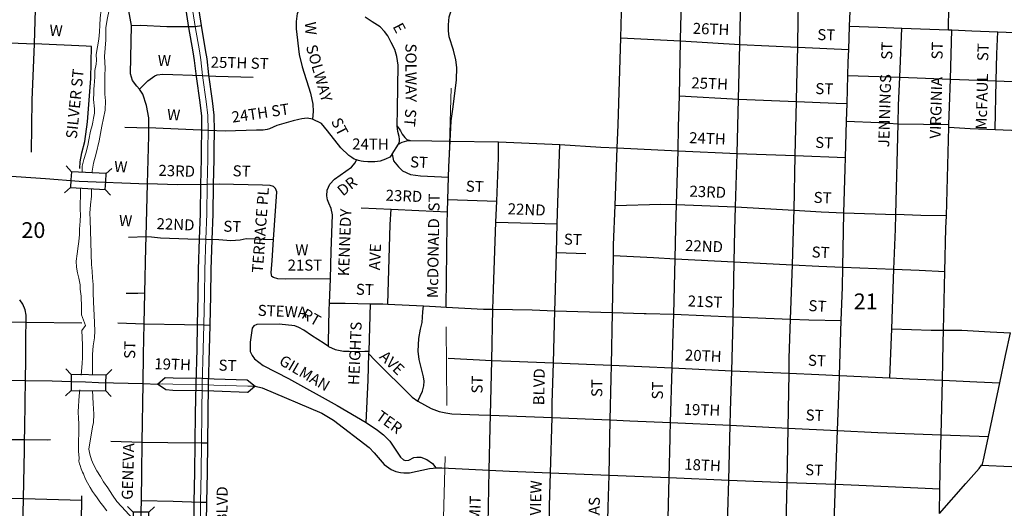
# Model space of a CAD drawing. Extents: x 35.5 to 47.7, y 165.5 to 180.9.
# Drawn here: x 40.3 to 41.5, y 175.6 to 176.2 of the extents above; entities that cross this region are included whole.
import ezdxf
from ezdxf.enums import TextEntityAlignment as Align

# ---------------------------------------------------------------- set-up
doc = ezdxf.new("R2010")
doc.units = ezdxf.units.MI
doc.header["$MEASUREMENT"] = 0
doc.linetypes.add('DOT', pattern=[0.025, 0.005, -0.02])
for name, color, linetype, lineweight in [('tdCiCityCartoExten', 7, 'Continuous', 30), ('tdCiCityDivCarto', 7, 'Continuous', 30), ('tdCiCityDivCL', 2, 'Continuous', 13), ('tdCiCityStreetCL', 7, 'Continuous', 30), ('tdCiCityStreetTxt', 7, 'Continuous', 0), ('tdCiHydroRiver', 162, 'Continuous', 13), ('tdCiSectLine', 7, 'DOT', 13), ('tdCiSectNmbr', 7, 'Continuous', 0), ('tdCiStrucDataMuni', 7, 'Continuous', 0)]:
    doc.layers.add(name, color=color, linetype=linetype, lineweight=lineweight)
doc.styles.add('Style-GEOMETRICFUTURA_211_L_L', font='GEOMETRICFUTURA_211_L_L.shx')

# ---------------------------------------------------------------- blocks, each defined once
blk = doc.blocks.new('BR1_8')
at = {"layer": 'tdCiStrucDataMuni', "color": 7, "linetype": 'Continuous', "lineweight": 30, "ltscale": 0.05}
for points in [[(0.0218, 0.0104), (-0.0224, 0.0104), (-0.0295, 0.0175)], [(0.0218, -0.0097), (0.0218, 0.0003), (0.0218, 0.0104), (0.0289, 0.0175)], [(-0.0224, 0.0104), (-0.0224, 0.0003), (-0.0224, -0.0097), (-0.0295, -0.0168)], [(-0.0224, -0.0097), (0.0218, -0.0097), (0.0289, -0.0168)]]:
    blk.add_lwpolyline(points, dxfattribs=at)
blk = doc.blocks.new('BR1_9')
at = {"layer": 'tdCiStrucDataMuni', "color": 7, "linetype": 'Continuous', "lineweight": 30, "ltscale": 0.05}
for points in [[(0.0218, 0.0104), (-0.0224, 0.0104), (-0.0295, 0.0175)], [(0.0218, -0.0097), (0.0218, 0.0003), (0.0218, 0.0104), (0.0289, 0.0175)], [(-0.0224, 0.0104), (-0.0224, 0.0003), (-0.0224, -0.0097), (-0.0295, -0.0168)], [(-0.0224, -0.0097), (0.0218, -0.0097), (0.0289, -0.0168)]]:
    blk.add_lwpolyline(points, dxfattribs=at)

msp = doc.modelspace()

# ---------------------------------------------------------------- linework, layer by layer
at = {"layer": 'tdCiCityCartoExten', "color": 7, "linetype": 'Continuous', "lineweight": 30, "ltscale": 0.05}
for p, q in [((40.5158, 176.2011), (40.5237, 176.2024)), ((40.5268, 175.822), (40.5348, 175.8218)), ((40.5237, 175.6722), (40.5317, 175.6721)), ((40.5226, 175.5969), (40.5306, 175.5968))]:
    msp.add_line(p, q, dxfattribs=at)
at = {"layer": 'tdCiCityDivCarto', "linetype": 'Continuous', "ltscale": 0.05}
for points in [[(40.5168, 175.7464), (40.5181, 175.7914), (40.5188, 175.8221), (40.5196, 175.8599), (40.5201, 175.8924), (40.5214, 175.9312), (40.5225, 175.9632), (40.523, 176.0006), (40.5237, 176.0326), (40.5239, 176.0452), (40.5243, 176.0692), (40.524, 176.0873), (40.5219, 176.1047), (40.5173, 176.1377), (40.5149, 176.1578), (40.5132, 176.1688), (40.5079, 176.1998), (40.5019, 176.2386)], [(40.5328, 175.746), (40.5341, 175.791), (40.5348, 175.8218), (40.5356, 175.8596), (40.5361, 175.892), (40.5374, 175.9307), (40.5385, 175.9629), (40.539, 176.0003), (40.5397, 176.0323), (40.5399, 176.045), (40.5403, 176.0692), (40.54, 176.0884), (40.5377, 176.1068), (40.5332, 176.1397), (40.5308, 176.1599), (40.529, 176.1714), (40.5237, 176.2024), (40.5177, 176.241)], [(40.4836, 175.3506), (40.5016, 175.3738), (40.5041, 175.3766), (40.509, 175.3843), (40.511, 175.3885), (40.5117, 175.3971), (40.5119, 175.409), (40.5126, 175.4468), (40.5129, 175.4776), (40.5133, 175.5084), (40.5135, 175.522), (40.5138, 175.5373), (40.5139, 175.5457), (40.5146, 175.597), (40.5152, 175.6348), (40.5157, 175.6723), (40.5162, 175.7095), (40.5168, 175.7464)], [(40.4962, 175.3407), (40.514, 175.3636), (40.517, 175.367), (40.523, 175.3765), (40.5267, 175.3842), (40.5277, 175.3964), (40.5279, 175.4088), (40.5286, 175.4466), (40.5289, 175.4774), (40.5293, 175.5081), (40.5295, 175.5218), (40.5298, 175.5371), (40.5299, 175.5455), (40.5306, 175.5968), (40.5312, 175.6346), (40.5317, 175.6721), (40.5322, 175.7092), (40.5328, 175.746)]]:
    msp.add_lwpolyline(points, dxfattribs=at)
at = {"layer": 'tdCiCityDivCarto', "color": 7, "linetype": 'Continuous', "lineweight": 30, "ltscale": 0.05}
msp.add_lwpolyline([(40.5919, 175.7444), (40.5828, 175.7363), (40.582, 175.7363), (40.5393, 175.7377), (40.5246, 175.7382), (40.4873, 175.7389), (40.4785, 175.7394), (40.4681, 175.7469), (40.4777, 175.7554), (40.4876, 175.7549), (40.525, 175.7542), (40.5398, 175.7537), (40.5818, 175.7522), (40.5919, 175.7444)], dxfattribs=at)
at = {"layer": 'tdCiCityDivCL', "color": 2, "linetype": 'Continuous', "lineweight": 13, "ltscale": 0.05}
for points in [[(40.5248, 175.7462), (40.5261, 175.7912), (40.5268, 175.822), (40.5276, 175.8598), (40.5281, 175.8922), (40.5294, 175.9309), (40.5305, 175.9631), (40.531, 176.0005), (40.5317, 176.0325), (40.5319, 176.0451), (40.5323, 176.0692), (40.532, 176.0879), (40.5298, 176.1057), (40.5252, 176.1387), (40.5229, 176.1589), (40.5211, 176.1701), (40.5158, 176.2011), (40.5098, 176.2398)], [(40.4681, 175.7469), (40.4745, 175.7472), (40.4874, 175.7469), (40.5248, 175.7462)], [(40.4899, 175.3456), (40.5078, 175.3687), (40.5105, 175.3718), (40.516, 175.3804), (40.5189, 175.3863), (40.5197, 175.3968), (40.5199, 175.4089), (40.5206, 175.4467), (40.5209, 175.4775), (40.5213, 175.5082), (40.5215, 175.5219), (40.5218, 175.5372), (40.5219, 175.5456), (40.5226, 175.5969), (40.5232, 175.6347), (40.5237, 175.6722), (40.5242, 175.7094), (40.5248, 175.7462)], [(40.5248, 175.7462), (40.5395, 175.7457), (40.5828, 175.7443), (40.5919, 175.7444)]]:
    msp.add_lwpolyline(points, dxfattribs=at)
at = {"layer": 'tdCiCityStreetCL', "color": 7, "linetype": 'Continuous', "lineweight": 30, "ltscale": 0.05}
for points in [[(41.0562, 176.1869), (41.0577, 176.2355), (41.0597, 176.3143)], [(40.4351, 176.2025), (40.4294, 176.2323), (40.4269, 176.2628), (40.4558, 176.2612), (40.5067, 176.259)], [(41.4723, 176.1969), (41.4734, 176.2565), (41.4736, 176.2603)], [(40.3115, 176.1791), (40.3125, 176.2082), (40.3138, 176.25)], [(41.2073, 176.1782), (41.2079, 176.2002), (41.209, 176.2459)], [(41.2809, 176.1749), (41.2817, 176.2118), (41.2824, 176.2428)], [(40.6886, 176.2353), (40.6849, 176.2372), (40.678, 176.2394), (40.6703, 176.2394), (40.6642, 176.2372), (40.6573, 176.234), (40.6536, 176.2313), (40.6496, 176.2251), (40.6454, 176.2177), (40.6442, 176.2076), (40.6442, 176.198), (40.6479, 176.1657), (40.6516, 176.1497), (40.6624, 176.1166), (40.6651, 176.1026), (40.6657, 176.0933), (40.6648, 176.0836)], [(40.8396, 176.0555), (40.841, 176.0814), (40.8434, 176.0989), (40.8476, 176.1332), (40.8481, 176.1492), (40.8469, 176.1588), (40.8437, 176.1711), (40.8385, 176.1882), (40.8375, 176.1955), (40.8375, 176.2034), (40.8385, 176.2133), (40.8412, 176.2224), (40.8437, 176.2308), (40.8435, 176.2324)], [(41.3469, 176.2014), (41.3483, 176.24)], [(41.1322, 176.1827), (41.1327, 176.2026), (41.1333, 176.2274)], [(40.7724, 176.0747), (40.7727, 176.0967), (40.7734, 176.1519), (40.7717, 176.1632), (40.7692, 176.1719), (40.7648, 176.181), (40.7606, 176.1891), (40.7561, 176.1948), (40.7507, 176.2005), (40.7406, 176.2071), (40.7315, 176.2129)], [(40.4451, 176.1217), (40.4415, 176.1252), (40.4363, 176.1326), (40.4336, 176.141), (40.4351, 176.2025)], [(40.4351, 176.2025), (40.4464, 176.2029), (40.4798, 176.2013), (40.5158, 176.2011)], [(41.3458, 176.172), (41.3469, 176.2014)], [(41.3469, 176.2014), (41.3832, 176.2002), (41.4132, 176.1991)], [(41.4106, 176.1368), (41.4132, 176.1991)], [(41.4132, 176.1991), (41.4723, 176.1969)], [(41.4723, 176.1969), (41.4767, 176.1967)], [(41.4748, 176.1344), (41.4767, 176.1967)], [(41.4767, 176.1967), (41.502, 176.1958), (41.5352, 176.1944)], [(41.5331, 176.1321), (41.5338, 176.1664), (41.5352, 176.1944)], [(41.5352, 176.1944), (41.5983, 176.1918)], [(40.2365, 176.1822), (40.2496, 176.1817), (40.3115, 176.1791)], [(40.3078, 176.0415), (40.3088, 176.1076), (40.3115, 176.1791)], [(40.3691, 176.0207), (40.3697, 176.0291), (40.3717, 176.0405), (40.3757, 176.055), (40.3789, 176.0802), (40.3833, 176.1349), (40.3843, 176.1758), (40.3774, 176.1763), (40.3115, 176.1791)], [(41.0518, 176.0469), (41.053, 176.0762), (41.0562, 176.1869)], [(41.0562, 176.1869), (41.1322, 176.1827)], [(41.1306, 176.1129), (41.1322, 176.1827)], [(41.1322, 176.1827), (41.2073, 176.1782)], [(41.2057, 176.1089), (41.2073, 176.1782)], [(41.2073, 176.1782), (41.2809, 176.1749)], [(41.2794, 176.1059), (41.2799, 176.1275), (41.2809, 176.1749)], [(41.2809, 176.1749), (41.3458, 176.172)], [(41.3447, 176.1388), (41.3452, 176.1556), (41.3458, 176.172)], [(40.4451, 176.1217), (40.4558, 176.1322), (40.4644, 176.1384), (40.4676, 176.1399), (40.4748, 176.1404), (40.5252, 176.1387), (40.5421, 176.1381), (40.5895, 176.1369)], [(41.3436, 176.1032), (41.3447, 176.1388)], [(41.3447, 176.1388), (41.4106, 176.1368)], [(41.4084, 176.0775), (41.4091, 176.1011), (41.4106, 176.1368)], [(41.4106, 176.1368), (41.4325, 176.1361), (41.4748, 176.1344)], [(41.473, 176.0767), (41.4737, 176.0996), (41.4748, 176.1344)], [(41.4748, 176.1344), (41.5331, 176.1321)], [(41.5318, 176.0702), (41.5331, 176.1321)], [(41.5331, 176.1321), (41.5637, 176.1309), (41.596, 176.1301)], [(40.4569, 176.0722), (40.4568, 176.0851), (40.4538, 176.1006), (40.4491, 176.1152), (40.4451, 176.1217)], [(41.1289, 176.0433), (41.1297, 176.0738), (41.1306, 176.1129)], [(41.1306, 176.1129), (41.2057, 176.1089)], [(41.2039, 176.0399), (41.2049, 176.0746), (41.2057, 176.1089)], [(41.2057, 176.1089), (41.2794, 176.1059)], [(41.2779, 176.0372), (41.2794, 176.1059)], [(41.2794, 176.1059), (41.3296, 176.1038), (41.3436, 176.1032)], [(41.3429, 176.0808), (41.3436, 176.1032)], [(40.6648, 176.0836), (40.6579, 176.0845), (40.6513, 176.0838), (40.6472, 176.0829), (40.6402, 176.0811), (40.6193, 176.0752), (40.6102, 176.0711), (40.6072, 176.0701), (40.602, 176.0696), (40.5938, 176.0694), (40.5537, 176.0683), (40.5323, 176.0692), (40.4657, 176.0718), (40.4569, 176.0722)], [(40.7208, 176.0317), (40.7177, 176.0328), (40.7149, 176.0346), (40.7108, 176.0372), (40.7009, 176.0471), (40.6836, 176.0685), (40.676, 176.0779), (40.6648, 176.0836)], [(41.3415, 176.0349), (41.3429, 176.0808)], [(41.3429, 176.0808), (41.3841, 176.0791), (41.4084, 176.0775)], [(40.4266, 176.0734), (40.4569, 176.0722)], [(40.4554, 176.0013), (40.457, 176.0624), (40.4569, 176.0722)], [(40.7724, 176.0747), (40.7748, 176.071), (40.7765, 176.0687), (40.7788, 176.0645), (40.7818, 176.0601), (40.7847, 176.0575), (40.7889, 176.0565)], [(40.7741, 176.0515), (40.7752, 176.055), (40.7753, 176.0582), (40.7748, 176.0615), (40.7733, 176.0676), (40.7724, 176.0747)], [(41.4054, 175.9622), (41.4084, 176.0775)], [(41.4084, 176.0775), (41.473, 176.0767)], [(41.4697, 175.9608), (41.4729, 176.0732)], [(41.4729, 176.0732), (41.473, 176.0767)], [(41.4729, 176.0732), (41.4998, 176.0715), (41.5318, 176.0702)], [(41.5318, 176.0702), (41.5936, 176.0677)], [(40.7741, 176.0515), (40.7788, 176.0542), (40.7815, 176.055), (40.7844, 176.0557), (40.7889, 176.0565)], [(40.7889, 176.0565), (40.8163, 176.0557), (40.8396, 176.0555)], [(40.8374, 176.0098), (40.8378, 176.0227), (40.8396, 176.0555)], [(40.8396, 176.0555), (40.9011, 176.0546)], [(40.8987, 175.9791), (40.9008, 176.0345), (40.9011, 176.0546)], [(40.9011, 176.0546), (40.979, 176.0512)], [(40.7659, 176.0388), (40.7741, 176.0515)], [(40.9755, 175.9503), (40.9762, 175.977), (40.979, 176.0512)], [(40.979, 176.0512), (41.0311, 176.0478), (41.0518, 176.0469)], [(41.049, 175.9738), (41.0518, 176.0469)], [(41.0518, 176.0469), (41.1289, 176.0433)], [(41.1271, 175.9748), (41.1289, 176.0433)], [(41.1289, 176.0433), (41.2039, 176.0399)], [(40.6874, 175.8808), (40.6886, 175.9157), (40.6903, 175.9618), (40.6886, 175.9699), (40.6854, 175.9766), (40.6836, 175.9808), (40.6829, 175.9859), (40.6834, 175.9933), (40.6866, 176.001), (40.6928, 176.0071), (40.7142, 176.0224), (40.7191, 176.028), (40.7208, 176.0317)], [(40.7659, 176.0388), (40.7628, 176.0352), (40.7574, 176.0326), (40.7505, 176.03), (40.744, 176.029), (40.7352, 176.0291), (40.7295, 176.0296), (40.7267, 176.0301), (40.7231, 176.0308), (40.7208, 176.0317)], [(40.7659, 176.0388), (40.7674, 176.0305), (40.7741, 176.023), (40.7792, 176.0176), (40.7893, 176.013), (40.8018, 176.0115), (40.8374, 176.0098)], [(41.202, 175.9721), (41.2039, 176.0399)], [(41.2039, 176.0399), (41.2779, 176.0372)], [(41.2764, 175.9677), (41.2779, 176.0372)], [(41.2779, 176.0372), (41.3415, 176.0349)], [(41.3397, 175.9646), (41.341, 176.0205), (41.3415, 176.0349)], [(40.2338, 176.014), (40.2509, 176.0131), (40.3258, 176.0081), (40.3685, 176.0048), (40.4554, 176.0013)], [(40.8366, 175.9815), (40.8374, 176.0098)], [(40.4537, 175.9345), (40.4554, 176.0013)], [(40.6153, 175.9306), (40.6194, 175.9911), (40.6179, 175.9953), (40.6152, 175.9977), (40.611, 175.999), (40.6012, 175.9995), (40.5464, 176.0007), (40.531, 176.0005), (40.4934, 176), (40.4554, 176.0013)], [(40.8362, 175.9657), (40.8366, 175.9815)], [(40.8366, 175.9815), (40.8987, 175.9791)], [(40.8977, 175.9524), (40.8987, 175.9791)], [(40.7264, 175.9709), (40.7647, 175.969)], [(40.7603, 175.8485), (40.7633, 175.9494), (40.7647, 175.969)], [(40.7647, 175.969), (40.7997, 175.9674), (40.8362, 175.9657)], [(41.0468, 175.9104), (41.0471, 175.9236), (41.049, 175.9738)], [(41.049, 175.9738), (41.1072, 175.9753), (41.1271, 175.9748)], [(41.1253, 175.9062), (41.1263, 175.9454), (41.1271, 175.9748)], [(41.1271, 175.9748), (41.202, 175.9721)], [(41.2004, 175.9023), (41.2012, 175.9425), (41.202, 175.9721)], [(41.202, 175.9721), (41.2764, 175.9677)], [(41.2742, 175.8984), (41.2762, 175.9573), (41.2764, 175.9677)], [(41.2764, 175.9677), (41.3109, 175.9657), (41.3397, 175.9646)], [(40.8344, 175.8448), (40.8358, 175.9512), (40.8362, 175.9657)], [(41.3381, 175.8954), (41.3397, 175.9646)], [(41.3397, 175.9646), (41.4054, 175.9622)], [(41.403, 175.8929), (41.4049, 175.9438), (41.4054, 175.9622)], [(41.4697, 175.9608), (41.4374, 175.961), (41.4054, 175.9622)], [(41.4679, 175.8897), (41.4692, 175.945), (41.4697, 175.9608)], [(40.8938, 175.8419), (40.8944, 175.8676), (40.8977, 175.9524)], [(40.8977, 175.9524), (40.9755, 175.9503)], [(40.9745, 175.9139), (40.9755, 175.9503)], [(40.4312, 175.9335), (40.4537, 175.9345)], [(40.4519, 175.8627), (40.4533, 175.9203), (40.4537, 175.9345)], [(40.4537, 175.9345), (40.4603, 175.9339), (40.4717, 175.9326), (40.5065, 175.9316), (40.5294, 175.9309), (40.5457, 175.9304), (40.561, 175.9294), (40.5728, 175.9302), (40.5804, 175.9319), (40.6021, 175.9311), (40.6153, 175.9306)], [(40.6874, 175.8808), (40.6305, 175.8803), (40.6206, 175.8806), (40.6152, 175.8823), (40.6132, 175.8836), (40.6123, 175.8882), (40.6135, 175.9038), (40.6153, 175.9306)], [(40.9724, 175.8399), (40.9728, 175.8524), (40.9745, 175.9139)], [(40.9745, 175.9139), (41.012, 175.9127)], [(41.0456, 175.8377), (41.0468, 175.9104)], [(41.0468, 175.9104), (41.0978, 175.9077), (41.1253, 175.9062)], [(41.1234, 175.8359), (41.1253, 175.9062)], [(41.1253, 175.9062), (41.2004, 175.9023)], [(41.1991, 175.8325), (41.2004, 175.9023)], [(41.2004, 175.9023), (41.2742, 175.8984)], [(41.2719, 175.8295), (41.2742, 175.8984)], [(41.2742, 175.8984), (41.3077, 175.8966), (41.3381, 175.8954)], [(41.3362, 175.8277), (41.3376, 175.8698), (41.3381, 175.8954)], [(41.3381, 175.8954), (41.403, 175.8929)], [(41.4003, 175.8169), (41.403, 175.8929)], [(41.403, 175.8929), (41.4352, 175.8917), (41.4679, 175.8897)], [(40.6864, 175.8495), (40.6874, 175.8808)], [(41.4662, 175.8154), (41.4679, 175.8897)], [(40.3013, 175.8256), (40.3012, 175.8344), (40.2999, 175.8414), (40.2967, 175.8485), (40.2929, 175.8539)], [(40.4282, 175.8623), (40.4428, 175.8623), (40.4519, 175.8627)], [(40.451, 175.8235), (40.4519, 175.8627)], [(40.6851, 175.7948), (40.6852, 175.8002), (40.6861, 175.8412), (40.6864, 175.8495)], [(40.6864, 175.8495), (40.7062, 175.8495), (40.7382, 175.849)], [(40.7365, 175.7886), (40.7382, 175.849)], [(40.7382, 175.849), (40.7541, 175.8488), (40.7603, 175.8485)], [(40.7603, 175.8485), (40.8055, 175.8463)], [(40.7986, 175.725), (40.8045, 175.7381), (40.806, 175.7448), (40.8067, 175.7504), (40.8057, 175.7563), (40.8, 175.7783), (40.7988, 175.7886), (40.7998, 175.8049), (40.802, 175.8165), (40.804, 175.8251), (40.8047, 175.8385), (40.8055, 175.8463)], [(40.8055, 175.8463), (40.8209, 175.8456), (40.8344, 175.8448)], [(40.8344, 175.8448), (40.8818, 175.8421), (40.8938, 175.8419)], [(40.8923, 175.777), (40.8938, 175.8419)], [(40.8938, 175.8419), (40.9437, 175.8411), (40.9724, 175.8399)], [(40.9706, 175.774), (40.9724, 175.8399)], [(40.9724, 175.8399), (41.0456, 175.8377)], [(41.0444, 175.7708), (41.0456, 175.8377)], [(41.0456, 175.8377), (41.086, 175.8365), (41.0886, 175.8364), (41.1234, 175.8359)], [(41.1215, 175.7674), (41.1228, 175.8122), (41.1234, 175.8359)], [(41.1234, 175.8359), (41.1991, 175.8325)], [(41.1971, 175.7637), (41.199, 175.8275), (41.1991, 175.8325)], [(41.1991, 175.8325), (41.2719, 175.8295)], [(41.2699, 175.7606), (41.2702, 175.7798), (41.2719, 175.8295)], [(41.2719, 175.8295), (41.2949, 175.8286), (41.3362, 175.8277)], [(40.2274, 175.8273), (40.2571, 175.8261), (40.3013, 175.8256)], [(40.3001, 175.7513), (40.3005, 175.7781), (40.3009, 175.8079), (40.3013, 175.8256)], [(40.3013, 175.8256), (40.3718, 175.8249)], [(40.4175, 175.8247), (40.451, 175.8235)], [(40.4496, 175.7475), (40.4501, 175.7845), (40.451, 175.8235)], [(40.451, 175.8235), (40.502, 175.8226), (40.5268, 175.822)], [(40.6851, 175.7948), (40.6794, 175.7984), (40.6634, 175.8086), (40.6538, 175.8155), (40.6474, 175.8187), (40.6422, 175.821), (40.6225, 175.8229), (40.5939, 175.8227), (40.5902, 175.821), (40.5882, 175.818), (40.5855, 175.8), (40.5857, 175.7884), (40.5882, 175.783), (40.5912, 175.7788), (40.602, 175.7706), (40.6341, 175.7541), (40.696, 175.7196), (40.7331, 175.6979)], [(41.3338, 175.7578), (41.3362, 175.8277)], [(41.398, 175.7548), (41.4003, 175.8169)], [(41.4003, 175.8169), (41.4505, 175.8155), (41.4662, 175.8154)], [(41.4646, 175.7518), (41.4658, 175.7988), (41.4662, 175.8154)], [(41.4662, 175.8154), (41.4892, 175.8152), (41.5252, 175.8133), (41.551, 175.8122)], [(41.5375, 175.7484), (41.5447, 175.7832), (41.551, 175.8122)], [(40.6851, 175.7948), (40.6937, 175.7909), (40.7043, 175.7889), (40.7112, 175.7885), (40.7223, 175.7883), (40.731, 175.7886), (40.7365, 175.7886)], [(40.7331, 175.6979), (40.7354, 175.7519), (40.7364, 175.7853)], [(40.7364, 175.7853), (40.7365, 175.7886)], [(40.7364, 175.7853), (40.7439, 175.7771), (40.7912, 175.7304), (40.7986, 175.725)], [(40.8369, 175.7797), (40.8923, 175.777)], [(40.8906, 175.7073), (40.8923, 175.777)], [(40.8923, 175.777), (40.9168, 175.7758), (40.9706, 175.774)], [(40.969, 175.7044), (40.9691, 175.7227), (40.9706, 175.774)], [(40.9706, 175.774), (41.0444, 175.7708)], [(41.0429, 175.7015), (41.0441, 175.7539), (41.0444, 175.7708)], [(41.0444, 175.7708), (41.1215, 175.7674)], [(41.1194, 175.6979), (41.1215, 175.7674)], [(41.1215, 175.7674), (41.1971, 175.7637)], [(41.1951, 175.6947), (41.1955, 175.7126), (41.1971, 175.7637)], [(41.1971, 175.7637), (41.2699, 175.7606)], [(41.2686, 175.6911), (41.2699, 175.7606)], [(41.2699, 175.7606), (41.3079, 175.759), (41.3338, 175.7578)], [(41.3315, 175.6881), (41.3334, 175.7433), (41.3338, 175.7578)], [(41.3338, 175.7578), (41.398, 175.7548)], [(41.398, 175.7548), (41.4229, 175.7536), (41.4646, 175.7518)], [(40.2258, 175.7523), (40.3001, 175.7513)], [(40.2991, 175.6763), (40.2993, 175.6898), (40.2998, 175.7245), (40.3001, 175.7513)], [(40.3001, 175.7513), (40.3343, 175.7509), (40.3589, 175.7501), (40.3765, 175.7496), (40.3931, 175.7491), (40.4496, 175.7475)], [(40.4485, 175.6733), (40.4496, 175.7475)], [(40.4496, 175.7475), (40.4681, 175.7469)], [(40.5919, 175.7444), (40.6007, 175.742), (40.6764, 175.7099), (40.6914, 175.7011), (40.7368, 175.6663), (40.7432, 175.6594), (40.7558, 175.6448), (40.7647, 175.6382), (40.7706, 175.636), (40.7763, 175.6345), (40.7809, 175.634), (40.7881, 175.6342), (40.8135, 175.6397), (40.8179, 175.6402), (40.8212, 175.6403)], [(41.463, 175.6825), (41.4646, 175.7518)], [(41.4646, 175.7518), (41.5082, 175.7499), (41.5375, 175.7484)], [(41.5232, 175.6803), (41.5375, 175.7484)], [(40.7986, 175.725), (40.8156, 175.7159), (40.8254, 175.7122), (40.8341, 175.7102), (40.8417, 175.709), (40.876, 175.7078), (40.8906, 175.7073)], [(40.8892, 175.6375), (40.8902, 175.6918), (40.8906, 175.7073)], [(40.8906, 175.7073), (40.969, 175.7044)], [(40.9669, 175.6342), (40.969, 175.7044)], [(40.969, 175.7044), (41.0429, 175.7015)], [(40.7331, 175.6979), (40.7473, 175.6885), (40.7549, 175.6826), (40.763, 175.6745), (40.7764, 175.6542), (40.7801, 175.6508), (40.7828, 175.6498), (40.787, 175.6503), (40.7934, 175.6535), (40.7973, 175.6542), (40.8023, 175.6542), (40.8099, 175.6513), (40.8171, 175.6461), (40.8212, 175.6403)], [(41.0413, 175.6313), (41.0429, 175.7015)], [(41.0429, 175.7015), (41.0679, 175.7004), (41.1194, 175.6979)], [(41.1176, 175.6283), (41.1188, 175.6784), (41.1189, 175.6812), (41.1194, 175.6979)], [(41.1194, 175.6979), (41.1951, 175.6947)], [(41.1934, 175.6249), (41.1951, 175.6947)], [(41.1951, 175.6947), (41.2686, 175.6911)], [(41.2674, 175.622), (41.2686, 175.6911)], [(41.2686, 175.6911), (41.3315, 175.6881)], [(41.3291, 175.6196), (41.3315, 175.6881)], [(41.3315, 175.6881), (41.3828, 175.6856), (41.463, 175.6825)], [(41.4615, 175.6138), (41.4623, 175.6575), (41.463, 175.6825)], [(41.463, 175.6825), (41.5232, 175.6803)], [(41.5143, 175.6437), (41.5154, 175.6451), (41.5178, 175.6543), (41.5232, 175.6803)], [(40.2241, 175.6766), (40.2991, 175.6763)], [(40.2976, 175.6015), (40.2989, 175.6629), (40.2991, 175.6763)], [(40.2991, 175.6763), (40.3281, 175.6762), (40.3319, 175.6763)], [(40.4085, 175.6743), (40.4485, 175.6733)], [(40.4475, 175.5989), (40.4479, 175.634), (40.4485, 175.6733)], [(40.4485, 175.6733), (40.4812, 175.6725), (40.5237, 175.6722)], [(41.4609, 175.5826), (41.4944, 175.6205), (41.5114, 175.6397), (41.5143, 175.6437)], [(41.5143, 175.6437), (41.5521, 175.6424), (41.5798, 175.6428)], [(40.8212, 175.6403), (40.829, 175.6406), (40.8892, 175.6375)], [(40.888, 175.569), (40.8892, 175.6375)], [(40.8892, 175.6375), (40.9151, 175.6362), (40.9669, 175.6342)], [(40.9652, 175.5656), (40.9659, 175.5923), (40.9669, 175.6342)], [(40.9669, 175.6342), (41.0413, 175.6313)], [(41.0377, 175.4899), (41.0404, 175.5904), (41.0413, 175.6313)], [(41.0413, 175.6313), (41.1176, 175.6283)], [(41.116, 175.5596), (41.1176, 175.6283)], [(41.1176, 175.6283), (41.1934, 175.6249)], [(41.1918, 175.556), (41.1923, 175.5834), (41.1934, 175.6249)], [(41.1934, 175.6249), (41.2674, 175.622)], [(41.2657, 175.5527), (41.267, 175.6032), (41.2674, 175.622)], [(41.2674, 175.622), (41.3291, 175.6196)], [(41.3266, 175.5502), (41.3274, 175.5716), (41.3291, 175.6196)], [(41.3291, 175.6196), (41.3585, 175.6185), (41.4615, 175.6138)], [(40.3718, 175.5996), (40.3717, 175.6049)], [(41.4609, 175.5826), (41.4615, 175.6138)], [(40.2229, 175.6024), (40.2778, 175.602), (40.2976, 175.6015)], [(40.2961, 175.5266), (40.2976, 175.6015)], [(40.2976, 175.6015), (40.3718, 175.5996)], [(40.3704, 175.5245), (40.3718, 175.5996)], [(40.4466, 175.522), (40.4468, 175.5419), (40.4471, 175.563), (40.4473, 175.5849), (40.4475, 175.5989)], [(40.4475, 175.5989), (40.4879, 175.5981), (40.5226, 175.5969)]]:
    msp.add_lwpolyline(points, dxfattribs=at)
at = {"layer": 'tdCiHydroRiver', "color": 141, "linetype": 'Continuous', "lineweight": 13, "ltscale": 0.05}
for points in [[(40.3964, 176.308), (40.3965, 176.3061), (40.3971, 176.2992), (40.3973, 176.2917), (40.3962, 176.2789), (40.3964, 176.2679), (40.3961, 176.2565), (40.3964, 176.25), (40.3965, 176.2428), (40.3967, 176.2318), (40.3964, 176.2228), (40.3951, 176.2119), (40.3946, 176.2026), (40.3941, 176.1942), (40.3935, 176.1852), (40.3901, 176.1654)], [(40.4008, 176.1631), (40.4025, 176.184), (40.4023, 176.2), (40.4046, 176.2121), (40.4087, 176.232), (40.4077, 176.2396), (40.4074, 176.2497), (40.4074, 176.2623), (40.4071, 176.2733), (40.4075, 176.282), (40.4059, 176.2942), (40.4042, 176.3077)], [(40.3722, 176.0158), (40.3724, 176.019), (40.3722, 176.0238), (40.3744, 176.032), (40.377, 176.0403), (40.3794, 176.05), (40.3809, 176.0573), (40.3827, 176.068), (40.3849, 176.0755), (40.3857, 176.0798), (40.3867, 176.0848), (40.3878, 176.0911), (40.388, 176.0964), (40.3865, 176.1083), (40.3871, 176.1164), (40.3869, 176.1219), (40.3876, 176.1259), (40.3878, 176.1316), (40.3884, 176.1369), (40.3884, 176.1452), (40.39, 176.1533), (40.3904, 176.1583), (40.3901, 176.1654)], [(40.3849, 176.0151), (40.385, 176.0174), (40.3868, 176.0274), (40.3901, 176.0397), (40.3938, 176.0557), (40.3972, 176.0747), (40.4015, 176.095), (40.4018, 176.1065), (40.4012, 176.1152), (40.4009, 176.1387), (40.4013, 176.148), (40.4008, 176.1631)], [(40.3709, 175.7584), (40.3724, 175.7729), (40.3726, 175.7806), (40.3725, 175.7883), (40.3725, 175.7969), (40.3717, 175.8149), (40.3763, 175.8211), (40.3714, 175.8349), (40.3712, 175.8447), (40.3709, 175.8586), (40.3699, 175.8673), (40.3697, 175.8728), (40.368, 175.8815), (40.3665, 175.8883), (40.3651, 175.8953), (40.3648, 175.903), (40.3661, 175.9124), (40.3671, 175.9219), (40.3681, 175.9281), (40.3688, 175.9368), (40.3689, 175.9438), (40.3698, 175.9538), (40.3701, 175.962), (40.3699, 175.9688), (40.3702, 175.9933), (40.3703, 175.9958)], [(40.3852, 175.7584), (40.3853, 175.7845), (40.3864, 175.7955), (40.3881, 175.8058), (40.3882, 175.8146), (40.3874, 175.8346), (40.3866, 175.8511), (40.3862, 175.8634), (40.3862, 175.8734), (40.3855, 175.8818), (40.3849, 175.8905), (40.3842, 175.899), (40.3836, 175.9118), (40.3833, 175.9277), (40.3826, 175.9554), (40.382, 175.9641), (40.383, 175.9744), (40.384, 175.9858), (40.384, 175.995)], [(40.4037, 175.5859), (40.3979, 175.5931), (40.3947, 175.5974), (40.3915, 175.6023), (40.388, 175.6071), (40.3853, 175.6106), (40.3825, 175.6156), (40.3791, 175.6213), (40.3761, 175.6271), (40.3739, 175.6331), (40.3726, 175.6351), (40.3709, 175.6392), (40.3696, 175.6435), (40.3689, 175.6455), (40.3681, 175.6488), (40.3686, 175.6529), (40.3676, 175.6615), (40.3676, 175.6665), (40.3679, 175.6928), (40.3679, 175.6969), (40.3676, 175.7032), (40.3672, 175.7116), (40.3677, 175.7189), (40.3682, 175.7256), (40.3684, 175.7321), (40.3692, 175.7397)], [(40.4367, 175.5756), (40.4221, 175.5913), (40.4161, 175.5977), (40.4108, 175.6057), (40.4048, 175.615), (40.3992, 175.6228), (40.3955, 175.6294), (40.3909, 175.6367), (40.3865, 175.6447), (40.384, 175.6507), (40.3819, 175.6577), (40.3809, 175.6641), (40.3852, 175.6924), (40.3866, 175.6981), (40.387, 175.7088), (40.3864, 175.7224), (40.3853, 175.7389)]]:
    msp.add_lwpolyline(points, dxfattribs=at)
at = {"layer": 'tdCiSectLine', "color": 7, "linetype": 'DOT', "lineweight": 13, "ltscale": 0.05}
for points in [[(40.8378, 176.0227), (40.854, 176.5485)], [(40.8252, 175.3552), (40.8352, 175.7197), (40.8344, 175.8448)]]:
    msp.add_lwpolyline(points, dxfattribs=at)

# ---------------------------------------------------------------- block references
at = {"layer": 'tdCiStrucDataMuni', "color": 7, "linetype": 'Continuous', "lineweight": 30, "ltscale": 0.05}
for name, p, xscale, yscale, zscale, rotation in [('BR1_8', (40.3803, 176.005), 0.9999988729565354, 0.9999988729565354, 0.9999988729565354, 356.9023659363095), ('BR1_8', (40.3806, 175.7483), 0.9999988729565353, 0.9999988729565353, 0.9999988729565353, 359.2227731449248), ('BR1_9', (40.447, 175.5623), 0.999999310325575, 0.999999310325575, 0.999999310325575, 89.45117392444227)]:
    msp.add_blockref(name, p, dxfattribs=dict(at, xscale=xscale, yscale=yscale, zscale=zscale, rotation=rotation))

# ---------------------------------------------------------------- texts
at = {"layer": 'tdCiCityStreetTxt', "color": 7, "linetype": 'Continuous', "lineweight": 0, "style": 'Style-GEOMETRICFUTURA_211_L_L'}
for s, rotation, p in [('W', 272.9868, (40.6691, 176.2075)), ('E', 297.0711, (40.7787, 176.2076)), ('SOLWAY', 270.0438, (40.7968, 176.1795)), ('ST', 265.1058, (40.7968, 176.0958)), ('ST', 297.0711, (40.7004, 176.0871)), ('STEWA', 357.6874, (40.5955, 175.8477)), ('RT', 330.307, (40.6565, 175.8437)), ('AVE', 316.4268, (40.7584, 175.7906)), ('TER', 324.3241, (40.7522, 175.7145))]:
    msp.add_text(s, height=0.014, rotation=rotation, dxfattribs=at).set_placement(p, align=Align.TOP_LEFT)
for s, rotation, p in [('26TH', 357.6839, (41.1474, 176.1919)), ('W', 357.2801, (40.3304, 176.1894)), ('ST', 358.1258, (41.3056, 176.184)), ('ST', 88.7798, (41.4009, 176.1588)), ('ST', 88.7798, (41.4648, 176.159)), ('ST', 88.3244, (41.5228, 176.1569)), ('W', 359.2803, (40.4682, 176.151)), ('25TH ST', 358.5401, (40.5353, 176.1489)), ('SILVER ST', 84.27, (40.3654, 176.058)), ('25TH', 357.6839, (41.1456, 176.1227)), ('ST', 358.2444, (41.3031, 176.1154)), ('JENNINGS', 88.3567, (41.3971, 176.0475)), ('VIRGINIA', 88.4393, (41.4625, 176.0585)), ('McFAUL', 88.4814, (41.5208, 176.0698)), ('W', 357.2803, (40.4798, 176.0824)), ('24TH ST', 8.4272, (40.5632, 176.0789)), ('24TH', 357.6839, (41.1428, 176.053)), ('24TH', 359.6836, (40.7151, 176.0449)), ('ST', 357.5153, (41.3028, 176.0471)), ('W', 357.2802, (40.4126, 176.0164)), ('ST', 357.6067, (40.7884, 176.0223)), ('23RD', 358.1816, (40.4689, 176.0115)), ('ST', 357.9282, (40.5631, 176.011)), ('ST', 357.7944, (40.8592, 175.9914)), ('TERRACE PL', 85.8635, (40.6016, 175.8877)), ('23RD', 357.6836, (40.7574, 175.9799)), ('23RD', 357.6839, (41.1432, 175.9851)), ('ST', 357.8077, (41.3009, 175.9772)), ('McDONALD  ST', 89.0068, (40.824, 175.856)), ('22ND', 357.6837, (40.9124, 175.9627)), ('W', 357.2802, (40.4187, 175.9479)), ('22ND', 357.6834, (40.4665, 175.9438)), ('ST', 357.9282, (40.5513, 175.9406)), ('ST', 357.7944, (40.9837, 175.9242)), ('22ND', 357.6839, (41.1376, 175.9161)), ('W', 359.6066, (40.6428, 175.9106)), ('AVE', 87.5632, (40.7504, 175.8913)), ('ST', 357.7947, (41.2984, 175.9078)), ('21ST', 359.981, (40.6331, 175.891)), ('ST', 357.9282, (40.7196, 175.8605)), ('21ST', 357.6839, (41.141, 175.8456)), ('ST', 356.574, (41.2942, 175.8398)), ('HEIGHTS', 87.5632, (40.7239, 175.7453)), ('ST', 89.1429, (40.4395, 175.7788)), ('19TH', 358.3355, (40.4637, 175.7658)), ('GILMAN', 329.7235, (40.6211, 175.7726)), ('20TH', 357.6839, (41.1375, 175.7769)), ('ST', 357.7504, (41.2937, 175.7703)), ('ST', 357.9485, (40.5452, 175.7641)), ('ST', 89.1431, (40.8806, 175.7347)), ('BLVD', 88.8342, (40.9589, 175.7198)), ('ST', 89.1431, (41.0327, 175.7302)), ('ST', 89.3113, (41.1097, 175.7272)), ('19TH', 358.336, (41.1359, 175.7079)), ('ST', 357.9288, (41.2908, 175.7008)), ('GENEVA', 88.3535, (40.4363, 175.5997)), ('18TH', 357.0308, (41.1365, 175.6383)), ('ST', 357.4427, (41.2901, 175.6313)), ('GRANDVIEW', 88.8342, (40.9535, 175.516)), ('BLVD', 89.3537, (40.5566, 175.5699)), ('SUMMIT', 88.8447, (40.877, 175.5319)), ('DOUGLAS', 88.9912, (41.0282, 175.5158))]:
    msp.add_text(s, height=0.014, rotation=rotation, dxfattribs=at).set_placement(p)
for s, rotation, p in [('SOLWAY', 285.9603, (40.6665, 176.14)), ('DR', 39.1011, (40.7131, 175.9929)), ('KENNEDY', 87.9726, (40.7126, 175.9265))]:
    msp.add_text(s, height=0.014, rotation=rotation, dxfattribs=at).set_placement(p, align=Align.CENTER)
at = {"layer": 'tdCiSectNmbr', "color": 7, "linetype": 'Continuous', "lineweight": 0, "style": 'Style-GEOMETRICFUTURA_211_L_L'}
for s, rotation, p in [('20', 359.8862, (40.3103, 175.9325)), ('21', 359.887, (41.3672, 175.842))]:
    msp.add_text(s, height=0.02, rotation=rotation, dxfattribs=at).set_placement(p, align=Align.CENTER)

doc.saveas('drawing.dxf')
